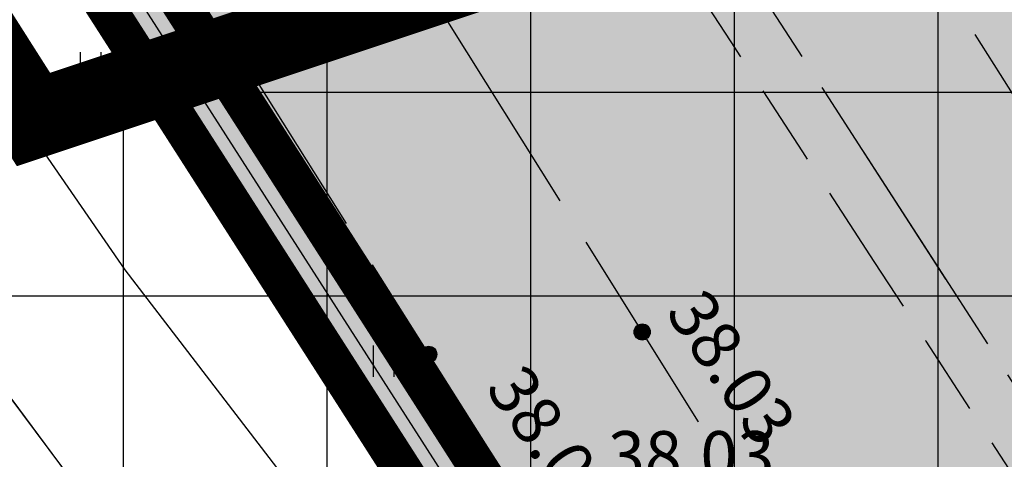
# Model space of a CAD drawing. Extents: x 546151 to 547152, y 6584543 to 6585899.
# Drawn here: x 546461 to 546476, y 6584835 to 6584842 of the extents above; entities that cross this region are included whole.
import ezdxf

# ---------------------------------------------------------------- set-up
doc = ezdxf.new("R2010")
doc.units = 0
doc.header["$MEASUREMENT"] = 0
for name, pattern in [('DASHED', [0.75, 0.5, -0.25]), ('DASHEDX5', [1.875, 1.25, -0.625]), ('DASHEDX7', [5.25, 3.5, -1.75]), ('npl$0$DASHEDX5', [1.875, 1.25, -0.625]), ('npl$0$DASHEDX7', [5.25, 3.5, -1.75])]:
    doc.linetypes.add(name, pattern=pattern)
doc.layers.get('0').update_dxf_attribs({"linetype": 'CONTINUOUS'})
for name, color, linetype in [('ASFBET', 7, 'DASHEDX5'), ('HORISONTAALID', 42, 'CONTINUOUS'), ('k-as-kinnistud-kr', 46, 'CONTINUOUS'), ('k-as-kr-mod-kr', 1, 'CONTINUOUS'), ('k-asmaantee-kaits', 133, 'CONTINUOUS'), ('K-eh.keeluala', 153, 'CONTINUOUS'), ('K-külgnevDP', 162, 'DASHED'), ('KAABLID_SIDE', 130, 'CONTINUOUS'), ('KORGUSED', 7, 'CONTINUOUS'), ('npl$0$ASFBET', 7, 'npl$0$DASHEDX5'), ('npl$0$HORISONTAALID', 7, 'CONTINUOUS'), ('npl$0$KORGUSED', 7, 'CONTINUOUS'), ('npl$0$PIIR_KATASTER', 32, 'CONTINUOUS'), ('npl$0$PINNAD', 94, 'CONTINUOUS'), ('npl$0$TORU_DRENAAZ', 74, 'npl$0$DASHEDX7'), ('PINNAD', 3, 'CONTINUOUS'), ('TORU_DRENAAZ', 84, 'DASHEDX7')]:
    doc.layers.add(name, color=color, linetype=linetype)
doc.layers.add('npl$0$KAABLID_SIDE', color=130, linetype='CONTINUOUS', plot=False)
doc.styles.add('ITALICC', font='italicc', dxfattribs={"height": 0.8})
doc.styles.add('npl$0$ITALICC', font='italicc', dxfattribs={"height": 0.8})

msp = doc.modelspace()

# ---------------------------------------------------------------- hatches: boundary and pattern name
at = {"layer": 'k-asmaantee-kaits', "ltscale": 0.1}
h = msp.add_hatch(dxfattribs=at)
h.set_pattern_fill('ANSI37', color=256, scale=25, angle=45, style=0)
h.set_pattern_definition([(90.00000001, (0, 0), (-3.125, -6e-10), []), (180.00000001, (0, 0), (6e-10, -3.125), [])])
h.paths.add_polyline_path([(546633.3037, 6584641.5722), (546596.2147, 6584606.6719), (546510.7561, 6584740.6131), (546491.4783, 6584770.8368), (546447.7025, 6584839.6882), (546461.1036, 6584843.6869), (546496.6725, 6584855.6257), (546583.2636, 6584719.9653)])
at = {"layer": 'K-eh.keeluala', "ltscale": 0.1}
h = msp.add_hatch(dxfattribs=at)
h.set_pattern_fill('DOTS', color=256, scale=10, angle=45.000000012, style=0)
h.paths.add_polyline_path([(546499.4456, 6584851.2823), (546495.9348, 6584855.3781), (546461.1036, 6584843.6869), (546518.5358, 6584754.0286), (546523.4691, 6584746.3247), (546554.0789, 6584765.6251), (546546.4899, 6584777.5838)])

# ---------------------------------------------------------------- linework, layer by layer
at = {"color": 7}
for centre, radius in [((546470.4593, 6584836.9473), 0.1243), ((546470.4593, 6584836.9473), 0.1243), ((546470.4593, 6584836.9473), 0.1193), ((546470.4593, 6584836.9473), 0.1193), ((546470.4593, 6584836.9473), 0.1143), ((546470.4593, 6584836.9473), 0.1143), ((546470.4593, 6584836.9473), 0.1093), ((546470.4593, 6584836.9473), 0.1093), ((546470.4593, 6584836.9473), 0.1043), ((546470.4593, 6584836.9473), 0.1043), ((546470.4593, 6584836.9473), 0.0993), ((546470.4593, 6584836.9473), 0.0993), ((546470.4593, 6584836.9473), 0.0943), ((546470.4593, 6584836.9473), 0.0943), ((546470.4593, 6584836.9473), 0.0893), ((546470.4593, 6584836.9473), 0.0893), ((546470.4593, 6584836.9473), 0.0843), ((546470.4593, 6584836.9473), 0.0843), ((546470.4593, 6584836.9473), 0.0793), ((546470.4593, 6584836.9473), 0.0793), ((546470.4593, 6584836.9473), 0.0743), ((546470.4593, 6584836.9473), 0.0743), ((546470.4593, 6584836.9473), 0.0693), ((546470.4593, 6584836.9473), 0.0693), ((546470.4593, 6584836.9473), 0.0643), ((546470.4593, 6584836.9473), 0.0643), ((546470.4593, 6584836.9473), 0.0593), ((546470.4593, 6584836.9473), 0.0593), ((546470.4593, 6584836.9473), 0.0543), ((546470.4593, 6584836.9473), 0.0543), ((546470.4593, 6584836.9473), 0.0493), ((546470.4593, 6584836.9473), 0.0493), ((546470.4593, 6584836.9473), 0.0443), ((546470.4593, 6584836.9473), 0.0443), ((546470.4593, 6584836.9473), 0.0393), ((546470.4593, 6584836.9473), 0.0393), ((546470.4593, 6584836.9473), 0.0343), ((546470.4593, 6584836.9473), 0.0343), ((546470.4593, 6584836.9473), 0.0293), ((546470.4593, 6584836.9473), 0.0293), ((546470.4593, 6584836.9473), 0.0243), ((546470.4593, 6584836.9473), 0.0243), ((546470.4593, 6584836.9473), 0.0193), ((546470.4593, 6584836.9473), 0.0193), ((546470.4593, 6584836.9473), 0.0143), ((546470.4593, 6584836.9473), 0.0143), ((546470.4593, 6584836.9473), 0.00928), ((546470.4593, 6584836.9473), 0.00928), ((546470.4593, 6584836.9473), 0.00428), ((546470.4593, 6584836.9473), 0.00428), ((546467.1815, 6584836.6033), 0.1243), ((546467.1815, 6584836.6033), 0.1243), ((546467.1815, 6584836.6033), 0.1193), ((546467.1815, 6584836.6033), 0.1193), ((546467.1815, 6584836.6033), 0.1143), ((546467.1815, 6584836.6033), 0.1143), ((546467.1815, 6584836.6033), 0.1093), ((546467.1815, 6584836.6033), 0.1093), ((546467.1815, 6584836.6033), 0.1043), ((546467.1815, 6584836.6033), 0.1043), ((546467.1815, 6584836.6033), 0.0993), ((546467.1815, 6584836.6033), 0.0993), ((546467.1815, 6584836.6033), 0.0943), ((546467.1815, 6584836.6033), 0.0943), ((546467.1815, 6584836.6033), 0.0893), ((546467.1815, 6584836.6033), 0.0893), ((546467.1815, 6584836.6033), 0.0843), ((546467.1815, 6584836.6033), 0.0843), ((546467.1815, 6584836.6033), 0.0793), ((546467.1815, 6584836.6033), 0.0793), ((546467.1815, 6584836.6033), 0.0743), ((546467.1815, 6584836.6033), 0.0743), ((546467.1815, 6584836.6033), 0.0693), ((546467.1815, 6584836.6033), 0.0693), ((546467.1815, 6584836.6033), 0.0643), ((546467.1815, 6584836.6033), 0.0643), ((546467.1815, 6584836.6033), 0.0593), ((546467.1815, 6584836.6033), 0.0593), ((546467.1815, 6584836.6033), 0.0543), ((546467.1815, 6584836.6033), 0.0543), ((546467.1815, 6584836.6033), 0.0493), ((546467.1815, 6584836.6033), 0.0493), ((546467.1815, 6584836.6033), 0.0443), ((546467.1815, 6584836.6033), 0.0443), ((546467.1815, 6584836.6033), 0.0393), ((546467.1815, 6584836.6033), 0.0393), ((546467.1815, 6584836.6033), 0.0343), ((546467.1815, 6584836.6033), 0.0343), ((546467.1815, 6584836.6033), 0.0293), ((546467.1815, 6584836.6033), 0.0293), ((546467.1815, 6584836.6033), 0.0243), ((546467.1815, 6584836.6033), 0.0243), ((546467.1815, 6584836.6033), 0.0193), ((546467.1815, 6584836.6033), 0.0193), ((546467.1815, 6584836.6033), 0.0143), ((546467.1815, 6584836.6033), 0.0143), ((546467.1815, 6584836.6033), 0.00928), ((546467.1815, 6584836.6033), 0.00928), ((546467.1815, 6584836.6033), 0.00428), ((546467.1815, 6584836.6033), 0.00428)]:
    msp.add_circle(centre, radius, dxfattribs=at)
at = {"layer": 'ASFBET', "color": 7}
for centre, radius, start, end in [((542513.3083, 6582259.7635), 4725.9608, 33.0625106, 33.4527462), ((542435.5915, 6582284.4257), 4781.2262, 32.2716764, 32.4356423), ((544395.1845, 6583484.7893), 2480.4885, 32.5238637, 33.0625106), ((546522.9687, 6584876.5026), 78.5021, 209.697199, 218.752161)]:
    msp.add_arc(centre, radius, start, end, dxfattribs=at)
at = {"layer": 'HORISONTAALID', "color": 7}
for p, q in [((546457.7438, 6584844.8169), (546462.5194, 6584837.8995)), ((546462.5545, 6584833.5364), (546458.9392, 6584838.3779)), ((546462.5194, 6584837.8995), (546466.9256, 6584832.1593))]:
    msp.add_line(p, q, dxfattribs=at)
at = {"layer": 'k-as-kinnistud-kr', "ltscale": 0.1, "const_width": 0.6}
msp.add_lwpolyline([(546462.6371, 6584843.1468), (546534.1713, 6584867.1574), (546887.1583, 6585146.7295), (546977.8238, 6585084.2547), (546665.42, 6584809.77), (546727.62, 6584796.64), (546586.1791, 6584650.2835), (546462.6371, 6584843.1468)], dxfattribs=at)
at = {"layer": 'k-as-kr-mod-kr', "ltscale": 0.2, "const_width": 0.6}
msp.add_lwpolyline([(546533.6007, 6584868.0207), (546461.1036, 6584843.6869), (546518.5358, 6584754.0286), (546581.4004, 6584793.7042), (546533.5474, 6584868.1925)], dxfattribs=at)
at = {"layer": 'K-külgnevDP', "ltscale": 10, "const_width": 1.2}
msp.add_lwpolyline([(546461.1161, 6584840.2091), (546535.6618, 6584865.0734), (546725.895, 6585016.7008), (546660.8205, 6585112.0042), (546448.3554, 6584997.4793), (546407.7084, 6585050.8188), (546362.0882, 6584995.9994), (546461.1161, 6584840.2091)], dxfattribs=at)
at = {"layer": 'KAABLID_SIDE', "color": 7}
for p, q in [((546469.1994, 6584838.9607), (546467.4755, 6584841.7158)), ((546464.1869, 6584841.3649), (546465.9171, 6584838.6137)), ((546471.3212, 6584835.5698), (546469.5973, 6584838.3249)), ((546466.3164, 6584837.9788), (546466.3164, 6584837.9788)), ((546466.3164, 6584837.9788), (546468.0466, 6584835.2277)), ((546466.3164, 6584837.9788), (546466.3164, 6584837.9788)), ((546466.3164, 6584837.9788), (546466.3164, 6584837.9788)), ((546471.3212, 6584835.5698), (546471.3212, 6584835.5698)), ((546471.3212, 6584835.5698), (546471.3212, 6584835.5698)), ((546471.3212, 6584835.5698), (546471.3212, 6584835.5698))]:
    msp.add_line(p, q, dxfattribs=at)
at = {"layer": 'npl$0$ASFBET', "color": 7}
for points in [[(546459.413, 6584866.916, -0.0004569), (546470.9198, 6584848.8456, -0.0007154), (546478.242, 6584837.287, -0.0000686), (546488.297, 6584821.3593, 0.000933), (546489.038, 6584820.19, 0.0012446), (546490.8463, 6584817.3637, -0.002795)], [(546488.3243, 6584815.8034, 0.0000037), (546486.652, 6584818.426, 0.0023503), (546474.022, 6584838.029, 0.0017027), (546456.37, 6584864.945)], [(546449.417, 6584848.985, 0.0389626), (546454.7774, 6584837.6114, 0.0395303), (546461.748, 6584827.364, 0.0010446), (546461.9877, 6584827.0667, -0.013968), (546462.005, 6584827.044, -0.0187033), (546464.2637, 6584823.6505, 0.0045047), (546473.235, 6584809.305, 0.0000023), (546474.5328, 6584807.2707, 0.0003805)], [(546464.7042, 6584801.1898, -0.000261), (546463.237, 6584803.477, -0.0003379), (546462.4636, 6584804.6859, 0.0000198), (546449.303, 6584825.285, 0.0002541), (546446.0017, 6584830.446, 0.0001115), (546438.471, 6584842.2)]]:
    msp.add_lwpolyline(points, format="xyb", dxfattribs=at)
at = {"layer": 'npl$0$HORISONTAALID', "color": 7}
for p, q in [((546457.7438, 6584844.8169), (546462.5194, 6584837.8995)), ((546462.5194, 6584837.8995), (546466.9256, 6584832.1593))]:
    msp.add_line(p, q, dxfattribs=at)
msp.add_lwpolyline([(546478.1679, 6584809.5197), (546477.7584, 6584810.1618), (546473.8691, 6584816.2524), (546469.6158, 6584822.8714), (546466.1224, 6584827.7744), (546462.5545, 6584833.5364), (546458.9392, 6584838.3779), (546455.5656, 6584843.3676), (546452.1004, 6584849.2658)], dxfattribs=at)
at = {"layer": 'npl$0$KAABLID_SIDE', "color": 7}
for p, q in [((546469.1994, 6584838.9607), (546467.4755, 6584841.7158)), ((546464.1869, 6584841.3649), (546465.9171, 6584838.6137)), ((546471.3212, 6584835.5698), (546469.5973, 6584838.3249)), ((546466.3164, 6584837.9788), (546466.3164, 6584837.9788)), ((546466.3164, 6584837.9788), (546468.0466, 6584835.2277)), ((546466.3164, 6584837.9788), (546466.3164, 6584837.9788)), ((546466.3164, 6584837.9788), (546466.3164, 6584837.9788)), ((546471.3212, 6584835.5698), (546471.3212, 6584835.5698)), ((546471.3212, 6584835.5698), (546471.3212, 6584835.5698)), ((546471.3212, 6584835.5698), (546471.3212, 6584835.5698))]:
    msp.add_line(p, q, dxfattribs=at)
at = {"layer": 'npl$0$PIIR_KATASTER', "color": 7}
msp.add_lwpolyline([(546462.4097, 6584842.559), (546487.4291, 6584803.5049)], dxfattribs=at)
at = {"layer": 'npl$0$PINNAD', "color": 7}
for p, q in [((546461.8363, 6584840.7593), (546461.8363, 6584841.2411)), ((546462.1531, 6584840.7593), (546462.1531, 6584841.2411)), ((546466.3363, 6584836.2593), (546466.3363, 6584836.7411)), ((546466.6531, 6584836.2593), (546466.6531, 6584836.7411))]:
    msp.add_line(p, q, dxfattribs=at)
at = {"layer": 'npl$0$TORU_DRENAAZ'}
msp.add_lwpolyline([(546376.9912, 6584989.6322), (546499.5, 6584800.0218)], dxfattribs=at)
at = {"layer": 'PINNAD', "color": 7}
for p, q in [((546461.8363, 6584840.7593), (546461.8363, 6584841.2411)), ((546462.1531, 6584840.7593), (546462.1531, 6584841.2411)), ((546466.3363, 6584836.2593), (546466.3363, 6584836.7411)), ((546466.6531, 6584836.2593), (546466.6531, 6584836.7411))]:
    msp.add_line(p, q, dxfattribs=at)
at = {"layer": 'TORU_DRENAAZ', "color": 7}
msp.add_line((546456.1232, 6584867.1574), (546530.68, 6584751.7636), dxfattribs=at)

# ---------------------------------------------------------------- texts
at = {"layer": 'KORGUSED', "color": 7, "style": 'ITALICC'}
msp.add_text('38.03', height=0.75, dxfattribs=at).set_placement((546469.9327, 6584834.675))
at = {"layer": 'npl$0$KORGUSED', "color": 7, "style": 'npl$0$ITALICC'}
for rotation, p in [(304.20563, (546470.8043, 6584837.2479)), (304.92077, (546468.04, 6584836.0813))]:
    msp.add_text('38.03', height=0.75, rotation=rotation, dxfattribs=at).set_placement(p)

doc.saveas('drawing.dxf')
